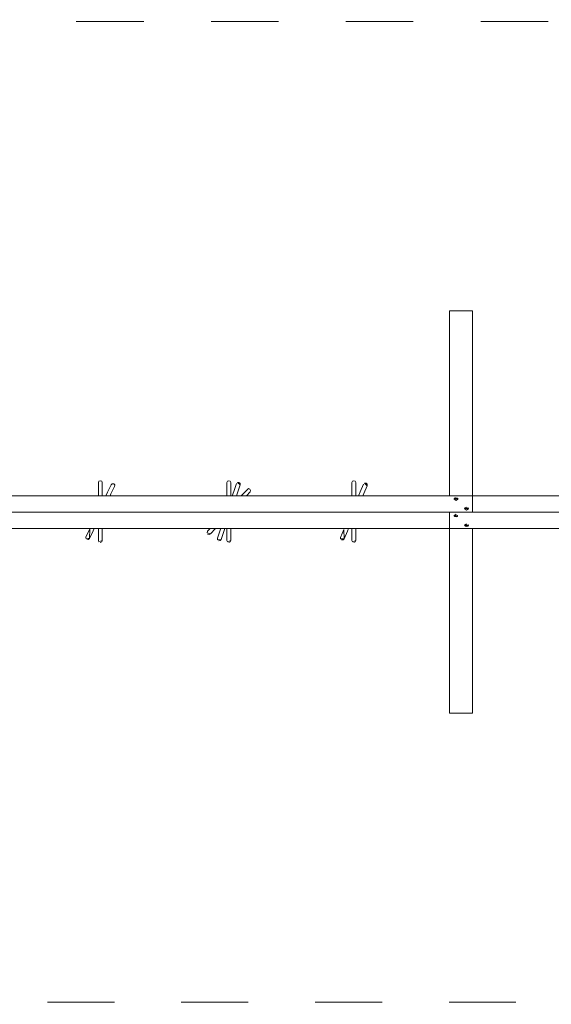
# Model space of a CAD drawing. Units: millimetres. Extents: x 12 to 284, y 10 to 190.
# Drawn here: x 69 to 83, y 113 to 139 of the extents above; entities that cross this region are included whole.
import ezdxf

# ---------------------------------------------------------------- set-up
doc = ezdxf.new("R2010")
doc.units = ezdxf.units.MM
doc.header["$MEASUREMENT"] = 0
doc.linetypes.add('AI-Linetype-2', pattern=[3.516157, 1.758079, -1.758079])
doc.linetypes.add('AI-Linetype-3', pattern=[3.491526, 1.745763, -1.745763])
doc.layers.add('Fallhöhe DE', color=7, linetype='Continuous', lineweight=0)

# ---------------------------------------------------------------- blocks, each defined once
blk = doc.blocks.new('Block_8')
at = {"layer": 'Fallhöhe DE', "color": 250, "linetype": 'AI-Linetype-2', "lineweight": 18}
blk.add_open_spline([(100.103, 137.485), (98.869, 138.269), (97.365, 138.709), (95.937, 138.674), (95.937, 138.674), (49.046, 138.674), (49.046, 138.674), (47.101, 138.725), (45.015, 137.884), (43.65, 136.499), (42.247, 135.151), (41.38, 133.075), (41.406, 131.131), (41.406, 131.131), (41.406, 129.748), (41.406, 129.748)], degree=3, knots=[0, 0, 0, 0, 1, 1, 1, 2, 2, 2, 3, 3, 3, 4, 4, 4, 5, 5, 5, 5], dxfattribs=at)
at = {"layer": 'Fallhöhe DE', "color": 250, "linetype": 'AI-Linetype-3', "lineweight": 18}
blk.add_open_spline([(40.227, 128.291), (39.156, 127.635), (38.176, 126.655), (37.53, 125.49), (36.651, 123.907), (36.389, 121.982), (36.716, 120.415), (36.989, 118.838), (37.942, 117.145), (39.342, 115.997), (40.743, 114.849), (42.589, 114.245), (44.19, 114.286), (44.19, 114.286), (44.889, 114.286), (44.889, 114.286), (46.142, 113.476), (47.711, 113.045), (49.201, 113.104), (49.201, 113.104), (91.955, 113.104), (91.955, 113.104)], degree=3, knots=[0, 0, 0, 0, 1, 1, 1, 2, 2, 2, 3, 3, 3, 4, 4, 4, 5, 5, 5, 6, 6, 6, 7, 7, 7, 7], dxfattribs=at)
blk = doc.blocks.new('Block_7')
at = {"layer": 'Fallhöhe DE'}
blk.add_blockref('Block_8', (0, 0), dxfattribs=at)
blk = doc.blocks.new('Block_9')
at = {"layer": 'Fallhöhe DE', "color": 250, "lineweight": 18}
for p, q in [((80.176, 131.129), (80.176, 128.059)), ((80.176, 131.129), (80.779, 131.129)), ((80.779, 131.129), (80.779, 128.059)), ((80.176, 128.059), (80.176, 126.311)), ((80.779, 128.059), (80.779, 126.311)), ((65.088, 126.311), (80.779, 126.31)), ((80.176, 126.311), (80.779, 126.311)), ((80.779, 126.31), (80.779, 125.884)), ((65.088, 125.884), (80.779, 125.884)), ((96.47, 125.883), (80.175, 125.883)), ((80.175, 125.456), (80.175, 125.883)), ((65.088, 125.457), (80.176, 125.457)), ((73.938, 125.457), (73.867, 125.382)), ((74.076, 125.457), (73.94, 125.313)), ((96.47, 125.456), (80.175, 125.456)), ((80.176, 123.709), (80.176, 125.456)), ((80.779, 123.709), (80.779, 125.457)), ((80.176, 120.638), (80.176, 123.709)), ((80.779, 120.638), (80.779, 123.709)), ((80.176, 120.638), (80.779, 120.638))]:
    blk.add_line(p, q, dxfattribs=at)
for points in [[(71.019, 126.651), (71.034, 126.687), (71.069, 126.702)], [(71.019, 126.651), (71.019, 126.431), (71.019, 126.311)], [(71.069, 126.702), (71.105, 126.687), (71.12, 126.651), (71.12, 126.431), (71.12, 126.311)], [(71.42, 126.622), (71.445, 126.593), (71.443, 126.554), (71.347, 126.355), (71.325, 126.311)], [(71.352, 126.598), (71.381, 126.624), (71.42, 126.622)], [(74.37, 126.651), (74.385, 126.687), (74.421, 126.702)], [(74.37, 126.651), (74.37, 126.431), (74.37, 126.311)], [(74.421, 126.702), (74.456, 126.687), (74.471, 126.651), (74.471, 126.431), (74.471, 126.311)], [(74.622, 126.626), (74.549, 126.417), (74.512, 126.311)], [(77.631, 126.651), (77.645, 126.687), (77.681, 126.702)], [(77.631, 126.651), (77.631, 126.43), (77.631, 126.31)], [(77.681, 126.702), (77.716, 126.687), (77.731, 126.651), (77.731, 126.43), (77.731, 126.31)], [(77.934, 126.61), (77.846, 126.407), (77.804, 126.31)], [(71.352, 126.598), (71.256, 126.399), (71.213, 126.311)], [(74.717, 126.593), (74.644, 126.384), (74.618, 126.311)], [(78.026, 126.57), (77.939, 126.367), (77.914, 126.31)], [(96.47, 125.883), (96.471, 126.31), (80.175, 126.31)], [(80.176, 126.31)], [(80.299, 126.228), (80.298, 126.224), (80.383, 126.249), (80.389, 126.245), (80.395, 126.237), (80.398, 126.223), (80.302, 126.237), (80.308, 126.245), (80.313, 126.249), (80.348, 126.26)], [(80.299, 126.228), (80.299, 126.229), (80.302, 126.231), (80.313, 126.234), (80.348, 126.237), (80.383, 126.234), (80.394, 126.231), (80.397, 126.229), (80.397, 126.228)], [(80.397, 126.22)], [(80.175, 125.883)], [(80.572, 125.978), (80.575, 125.986), (80.582, 125.994), (80.587, 125.998), (80.622, 126.009)], [(80.573, 125.978), (80.572, 125.973), (80.657, 125.998), (80.663, 125.994), (80.668, 125.986), (80.672, 125.972)], [(80.573, 125.978), (80.573, 125.978), (80.576, 125.98), (80.587, 125.983), (80.622, 125.986), (80.657, 125.983), (80.668, 125.98), (80.671, 125.978), (80.672, 125.978), (80.671, 125.969), (80.668, 125.971), (80.657, 125.975), (80.622, 125.977), (80.587, 125.975), (80.576, 125.971), (80.573, 125.969), (80.573, 125.968), (80.622, 125.936), (80.672, 125.972)], [(80.672, 125.968)], [(80.779, 125.884)], [(80.397, 125.789), (80.397, 125.789), (80.394, 125.787), (80.383, 125.783), (80.348, 125.78), (80.313, 125.783), (80.302, 125.787), (80.299, 125.789), (80.299, 125.789)], [(80.301, 125.783)], [(80.397, 125.789)], [(80.398, 125.795)], [(80.398, 125.793)], [(70.912, 125.457), (70.882, 125.395), (70.786, 125.196), (70.792, 125.439), (70.696, 125.24)], [(71.019, 125.457), (71.019, 125.364), (71.019, 125.143)], [(71.12, 125.457), (71.12, 125.364), (71.12, 125.143)], [(73.869, 125.311), (73.905, 125.297), (73.94, 125.313), (73.853, 125.346), (73.867, 125.382)], [(74.214, 125.457), (74.197, 125.41), (74.125, 125.201)], [(74.32, 125.457), (74.293, 125.377), (74.22, 125.168)], [(74.37, 125.457), (74.37, 125.364), (74.37, 125.143)], [(74.471, 125.457), (74.471, 125.364), (74.471, 125.143)], [(77.546, 125.457), (77.516, 125.387), (77.428, 125.184), (77.423, 125.427), (77.336, 125.224)], [(77.631, 125.457), (77.631, 125.363), (77.631, 125.143)], [(77.731, 125.457), (77.731, 125.363), (77.731, 125.143)], [(80.575, 125.532)], [(80.672, 125.543)], [(80.672, 125.538)], [(70.719, 125.173), (70.757, 125.17), (70.786, 125.196), (70.693, 125.201), (70.696, 125.24)], [(71.069, 125.092), (71.105, 125.107), (71.12, 125.143), (71.034, 125.107), (71.019, 125.143)], [(74.156, 125.137), (74.194, 125.139), (74.22, 125.168), (74.127, 125.163), (74.125, 125.201)], [(74.421, 125.092), (74.456, 125.107), (74.471, 125.143), (74.385, 125.107), (74.37, 125.143)], [(77.362, 125.158), (77.401, 125.158), (77.428, 125.184), (77.336, 125.186), (77.336, 125.224)], [(77.681, 125.092), (77.716, 125.107), (77.731, 125.143), (77.645, 125.107), (77.631, 125.143)], [(80.621, 120.638), (80.615, 120.637), (80.341, 120.637)]]:
    blk.add_lwpolyline(points, dxfattribs=at)
for points in [[(74.686, 126.657), (74.715, 126.631), (74.717, 126.593), (74.647, 126.654)], [(78, 126.636), (78.027, 126.608), (78.026, 126.57), (77.961, 126.636)], [(74.972, 126.483), (74.988, 126.448), (74.974, 126.412), (74.879, 126.311), (74.75, 126.32), (74.741, 126.311), (74.936, 126.497)], [(80.397, 126.22), (80.397, 126.22), (80.394, 126.222), (80.383, 126.225), (80.348, 126.228), (80.313, 126.225), (80.302, 126.222), (80.299, 126.22), (80.299, 126.22), (80.348, 126.187)], [(80.348, 125.758), (80.313, 125.768), (80.308, 125.773), (80.302, 125.781), (80.298, 125.795), (80.395, 125.781), (80.389, 125.773), (80.383, 125.768)], [(80.299, 125.798), (80.299, 125.798), (80.302, 125.796), (80.313, 125.792), (80.348, 125.789), (80.383, 125.792), (80.394, 125.796), (80.397, 125.798), (80.397, 125.798), (80.299, 125.789), (80.348, 125.83)], [(80.672, 125.538), (80.671, 125.538), (80.668, 125.536), (80.657, 125.532), (80.622, 125.529), (80.587, 125.532), (80.576, 125.536), (80.573, 125.538), (80.573, 125.538), (80.573, 125.547), (80.576, 125.545), (80.587, 125.541), (80.622, 125.538), (80.657, 125.541), (80.668, 125.545), (80.671, 125.547), (80.672, 125.547), (80.573, 125.538), (80.622, 125.58), (80.572, 125.544)], [(80.622, 125.507), (80.587, 125.517), (80.582, 125.522), (80.575, 125.53), (80.572, 125.544), (80.668, 125.53), (80.663, 125.522), (80.657, 125.517)]]:
    blk.add_lwpolyline(points, close=True, dxfattribs=at)
for points in [[(80.298, 126.224), (80.298, 126.224), (80.299, 126.22), (80.299, 126.22), (80.299, 126.22), (80.298, 126.224), (80.298, 126.224)], [(80.572, 125.973), (80.572, 125.973), (80.573, 125.968), (80.573, 125.968), (80.573, 125.968), (80.572, 125.973), (80.572, 125.973)]]:
    blk.add_open_spline(points, degree=3, knots=[0, 0, 0, 0, 1, 1, 1, 2, 2, 2, 2], dxfattribs=at)

msp = doc.modelspace()

# ---------------------------------------------------------------- block references
at = {"layer": 'Fallhöhe DE'}
for name in ['Block_7', 'Block_9']:
    msp.add_blockref(name, (0, 0), dxfattribs=at)

doc.saveas('drawing.dxf')
